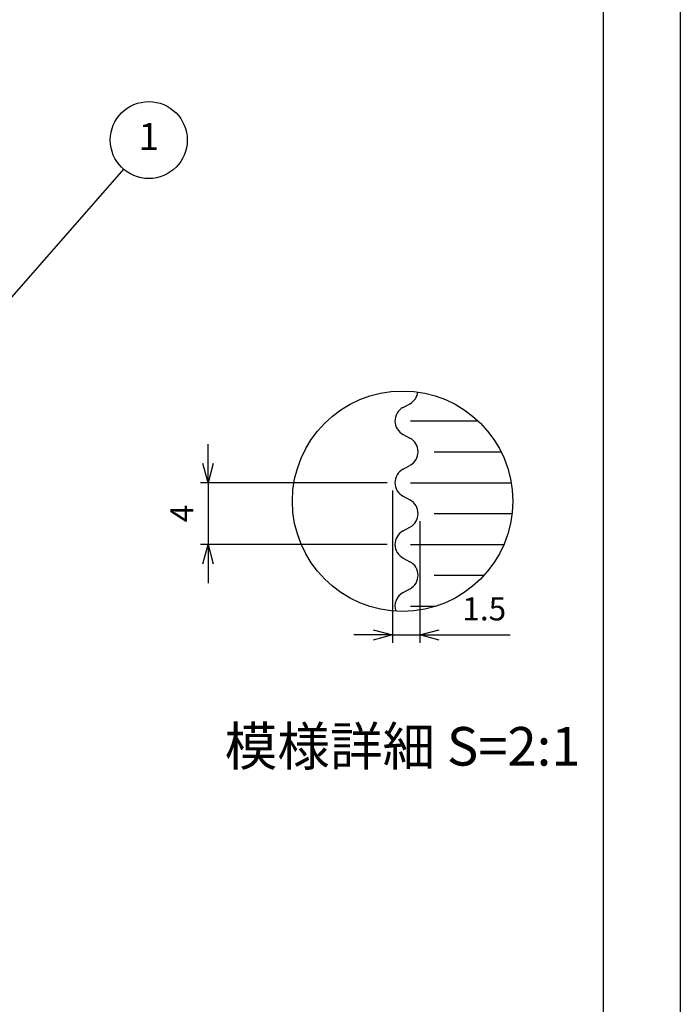
# Model space of a CAD drawing. Units: millimetres. Extents: x -557 to 928, y 1587 to 3687.
# Drawn here: x 500 to 928, y 2698 to 3336 of the extents above; entities that cross this region are included whole.
import ezdxf
from ezdxf.enums import TextEntityAlignment as Align

# ---------------------------------------------------------------- set-up
doc = ezdxf.new("R2010")
doc.units = ezdxf.units.MM
doc.header["$LTSCALE"] = 5
for name, color, linetype in [('4', 41, 'Continuous'), ('5', 3, 'Continuous'), ('6', 2, 'Continuous')]:
    doc.layers.add(name, color=color, linetype=linetype)
doc.layers.add('AM_5', color=3, linetype='Continuous', lineweight=25)
doc.layers.add('AM_BOR', color=7, linetype='Continuous', lineweight=50)
doc.styles.add('ACJISTS', font='isocp.shx', dxfattribs={"height": 1, "bigfont": 'extfont.shx'})
doc.styles.get("Standard").update_dxf_attribs({"font": 'ISOCP.SHX', "bigfont": 'EXTFONT.SHX'})
doc.dimstyles.new('IGS', dxfattribs={"dimtxt": 3, "dimasz": 2.5, "dimexe": 1, "dimexo": 1, "dimgap": 1.5, "dimtad": 3, "dimdsep": 46, "dimtxsty": 'STANDARD', "dimblk": 'OPEN30', "dimcen": 0, "dimclrd": 256, "dimclre": 256, "dimclrt": 2, "dimadec": 0, "dimazin": 2, "dimtp": 0.1, "dimtm": 0.1, "dimtfac": 0.71, "dimtmove": 0, "dimatfit": 3, "dimldrblk": 'OPEN30', "dimfxl": 1, "dimlwd": -1, "dimlwe": -1, "dimarcsym": 0})

# ---------------------------------------------------------------- blocks, each defined once
blk = doc.blocks.new('IGS_A3')
blk.add_line((25, 287), (410, 287))
at = {"layer": 'AM_BOR', "color": 1, "lineweight": 25}
blk.add_line((0, 297), (420, 297), dxfattribs=at)
blk = doc.blocks.new('*S50')
at = {"layer": 'AM_5'}
blk.add_line((567.3, 3239.09), (487.17, 3147.71), dxfattribs=at)
at = {"layer": 'AM_5', "color": 3}
blk.add_circle((583.74, 3257.84), 24.94, dxfattribs=at)
at = {"layer": 'AM_5', "linetype": 'Continuous'}
blk.add_trace([(485.61, 3149.08), (488.73, 3146.34), (476.78, 3135.87)], dxfattribs=at)
at = {"layer": 'AM_5', "color": 2, "insert": (583.74, 3257.84), "char_height": 17.5, "attachment_point": 5, "style": 'ACJISTS'}
blk.add_mtext('1', dxfattribs=at)
blk = doc.blocks.new('_Open30')
at = {"color": 0, "linetype": 'ByBlock', "lineweight": -2}
for p, q in [((-1, 0.268), (0, 0)), ((0, 0), (-1, -0.268)), ((0, 0), (-1, 0))]:
    blk.add_line(p, q, dxfattribs=at)
blk = doc.blocks.new('*D41')
at = {"layer": '5', "color": 3, "transparency": 16777216}
for p, q in [((741.59, 3030.84), (741.59, 2932.16)), ((759.34, 3010.84), (759.34, 2932.16)), ((729.09, 2937.16), (716.59, 2937.16)), ((741.59, 2937.16), (759.34, 2937.16)), ((771.84, 2937.16), (817.96, 2937.16))]:
    blk.add_line(p, q, dxfattribs=at)
at = {"layer": 'DEFPOINTS', "color": 0, "transparency": 16777216}
for p in [(741.59, 3035.84), (759.34, 3015.84), (759.34, 2937.16)]:
    blk.add_point(p, dxfattribs=at)
at = {"layer": '5', "color": 3, "transparency": 16777216, "xscale": 12.5, "yscale": 12.5, "zscale": 12.5}
blk.add_blockref('_Open30', (741.59, 2937.16), dxfattribs=at)
at = {"layer": '5', "color": 3, "transparency": 16777216, "xscale": 12.5, "yscale": 12.5, "zscale": 12.5, "rotation": 180}
blk.add_blockref('_Open30', (759.34, 2937.16), dxfattribs=at)
at = {"layer": '5', "color": 2, "transparency": 16777216, "insert": (801.15, 2952.16), "char_height": 15, "attachment_point": 5}
blk.add_mtext('1.5', dxfattribs=at)
blk = doc.blocks.new('*D42')
at = {"layer": '5', "color": 3, "transparency": 16777216}
for p, q in [((622.16, 3048.34), (622.16, 3060.84)), ((738.28, 3035.84), (617.16, 3035.84)), ((622.16, 3035.84), (622.16, 2995.84)), ((738.28, 2995.84), (617.16, 2995.84)), ((622.16, 2983.34), (622.16, 2970.84))]:
    blk.add_line(p, q, dxfattribs=at)
at = {"layer": 'DEFPOINTS', "color": 0, "transparency": 16777216}
for p in [(743.28, 3035.84), (622.16, 2995.84), (743.28, 2995.84)]:
    blk.add_point(p, dxfattribs=at)
at = {"layer": '5', "color": 3, "transparency": 16777216, "xscale": 12.5, "yscale": 12.5, "zscale": 12.5}
for p, rotation in [((622.16, 3035.84), 270), ((622.16, 2995.84), 90)]:
    blk.add_blockref('_Open30', p, dxfattribs=dict(at, rotation=rotation))
at = {"layer": '5', "color": 2, "transparency": 16777216, "insert": (607.16, 3015.84), "char_height": 15, "attachment_point": 5, "rotation": 90}
blk.add_mtext('4', dxfattribs=at)

msp = doc.modelspace()

# ---------------------------------------------------------------- linework, layer by layer
for p, q in [((748.576, 3084.662), (752.988, 3087.015)), ((753.282, 3075.838), (797.15, 3075.838)), ((748.576, 3067.015), (752.988, 3064.662)), ((768.66, 3055.838), (812.04, 3055.838)), ((748.576, 3044.662), (752.988, 3047.015)), ((753.282, 3035.838), (818.59, 3035.838)), ((748.576, 3027.015), (752.988, 3024.662)), ((768.66, 3015.838), (819.149, 3015.838)), ((748.576, 3004.662), (752.988, 3007.015)), ((753.282, 2995.838), (813.871, 2995.838)), ((748.576, 2987.015), (752.988, 2984.662)), ((768.66, 2975.838), (801.034, 2975.838)), ((748.576, 2964.662), (752.988, 2967.015)), ((753.282, 2955.838), (769.869, 2955.838))]:
    msp.add_line(p, q)
for centre, start, end in [((748.282, 3095.838), 298.072487, 352.590533), ((753.282, 3075.838), 119.277613, 241.927513), ((748.282, 3055.838), 299.277613, 61.927513), ((753.282, 3035.838), 119.277613, 241.927513), ((748.282, 3015.838), 298.072487, 60.722387), ((753.282, 2995.838), 119.277613, 241.927513), ((748.282, 2975.838), 299.277613, 61.927513), ((753.282, 2955.838), 118.072487, 198.833308)]:
    msp.add_arc(centre, 10, start, end)
at = {"layer": '4'}
msp.add_circle((748.214, 3023.862), 71.388, dxfattribs=at)

# ---------------------------------------------------------------- block references
at = {"lineweight": 0, "xscale": 5, "yscale": 5, "zscale": 5, "rotation": 270}
msp.add_blockref('IGS_A3', (-556.789, 3686.921), dxfattribs=at)
at = {"layer": 'AM_5'}
msp.add_blockref('*S50', (0, 0), dxfattribs=at)

# ---------------------------------------------------------------- texts
at = {"layer": '6', "color": 2}
msp.add_text('模様詳細 S=2:1', height=25, dxfattribs=at).set_placement((748.214, 2852.537), align=Align.CENTER)

# ---------------------------------------------------------------- dimensions: what is measured, and where the dimension line sits
at = {"layer": '5'}
dim = msp.add_linear_dim(base=(622.163, 2995.838), p1=(743.282, 3035.838), p2=(743.282, 2995.838), angle=90, dimstyle='IGS', override={"dimscale": 5, "dimlfac": 0.1, "dimclrd": 3, "dimclre": 3}, dxfattribs=at)
dim.commit()
dim.dimension.update_dxf_attribs({"geometry": '*D42', "text_midpoint": (607.163, 3015.838)})
dim = msp.add_linear_dim(base=(759.341, 2937.159), p1=(741.589, 3035.838), p2=(759.341, 3015.838), text='1.5', dimstyle='IGS', override={"dimscale": 5, "dimclrd": 3, "dimclre": 3}, dxfattribs=at)
dim.commit()
dim.dimension.update_dxf_attribs({"geometry": '*D41', "text_midpoint": (801.152, 2952.159)})

doc.saveas('drawing.dxf')
